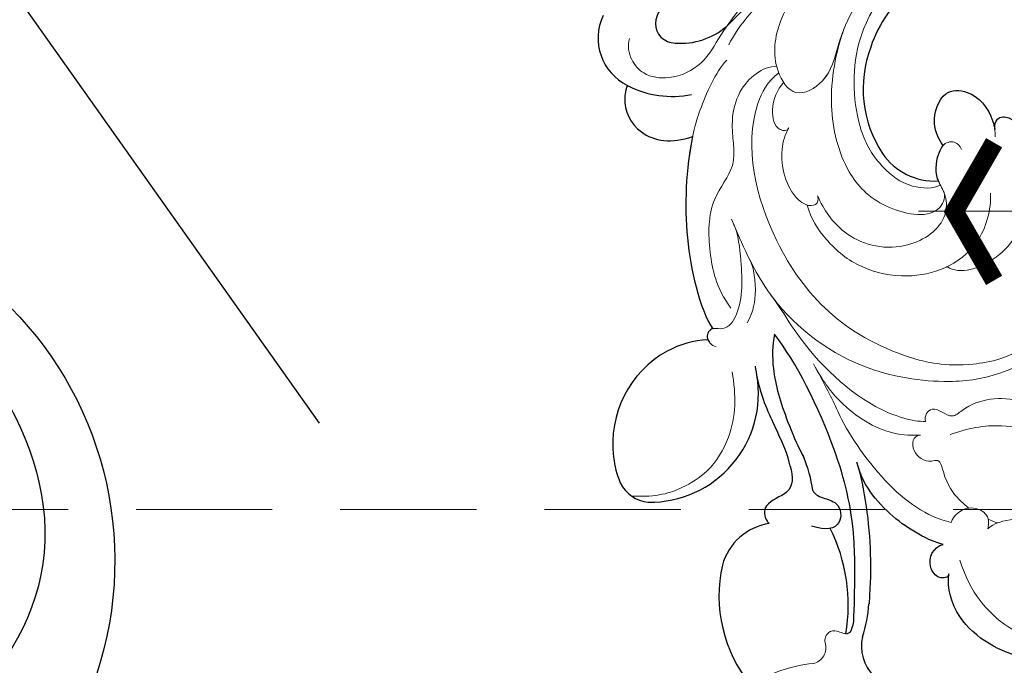
# Model space of a CAD drawing. Units: millimetres. Extents: x 3954 to 6054, y 1443 to 2928.
# Drawn here: x 4773 to 4865, y 2144 to 2205 of the extents above; entities that cross this region are included whole.
import ezdxf
from ezdxf.xclip import XClip

# ---------------------------------------------------------------- set-up
doc = ezdxf.new("R2010")
doc.units = ezdxf.units.MM
doc.header["$XCLIPFRAME"] = 2
doc.linetypes.add('HIDDEN', pattern=[9.525, 6.35, -3.175])
doc.layers.add('H&K Decorate detail1', color=8, linetype='Continuous', lineweight=5)
for name, color, linetype in [('H-08.木作(細線)', 8, 'Continuous'), ('IE-DIM', 3, 'Continuous'), ('文字', 2, 'Continuous')]:
    doc.layers.add(name, color=color, linetype=linetype)
doc.styles.add('CHINA', font='SIMPLEX.shx')
doc.dimstyles.new('DN-1', dxfattribs={"dimtxt": 2.6, "dimasz": 1, "dimexe": 1, "dimexo": 2, "dimgap": 0.5, "dimtad": 1, "dimdec": 0, "dimzin": 9, "dimdsep": 46, "dimtxsty": 'CHINA', "dimblk": 'ARCHTICK', "dimcen": 2, "dimdle": 1, "dimclrd": 5, "dimclre": 8, "dimclrt": 4, "dimadec": 1, "dimazin": 2, "dimtfac": 0.416667, "dimtdec": 0, "dimtix": 1, "dimtmove": 2, "dimatfit": 0, "dimldrblk": 'CCC', "dimfxl": 4, "dimfxlon": 1, "dimtzin": 0, "dimlwd": 25, "dimlwe": 25, "dimarcsym": 0})

# ---------------------------------------------------------------- blocks, each defined once
blk = doc.blocks.new('SE-21078')
at = {"layer": 'H-08.木作(細線)'}
blk.add_arc((72.732, 30.204), 33.518, 304.96461, 139.95445, dxfattribs=at)
blk.add_open_spline([(82.271, 1.862), (87.046, 4.403), (95.308, 11.398), (102.286, 28.367), (94.306, 44.602), (78.012, 49.577), (63.657, 45.837), (57.459, 36.886), (59.139, 30.336), (62.817, 28.53), (65.532, 29.141), (66.583, 30.026), (66.812, 30.434)], degree=3, knots=[0, 0, 0, 0, 15.595281, 32.524957, 49.150049, 64.592598, 79.88267, 90.068147, 94.629758, 98.720267, 101.104362, 102.625608, 102.625608, 102.625608, 102.625608], dxfattribs=at)
blk = doc.blocks.new('SE-21134L')
for centre, radius, start, end in [((-22.251, -37.919), 12.689, 212.3779, 243.79174), ((-20.564, -44.234), 5.914, 296.94623, 355.75144), ((-22.67, -39.578), 11.021, 241.93783, 295.73775), ((20.83, -69.355), 13.494, 64.8698, 78.17509), ((27.941, -53.463), 3.926, 249.42005, 307.23499), ((-71.448, -91.895), 49.659, 36.48981, 44.11277), ((21.399, -73.988), 16.043, 73.03097, 109.10454), ((25.53, -58.569), 0.555, 352.31089, 52.3001), ((12.527, -72.248), 12.264, 90.44888, 105.74161), ((-36.959, -65.988), 6.533, 347.93891, 33.69411), ((10.88, -72.801), 11.056, 95.02337, 111.23343), ((1.527, -73.889), 10.126, 351.77, 92.20617), ((20.319, -64.308), 5.352, 181.17532, 247.2439), ((-34.653, -67.072), 9.059, 325.12962, 3.94281), ((-32.676, -66.96), 2.142, 310.39956, 349.43539), ((6.945, -68.485), 9.721, 176.4018, 199.79941), ((-32.394, -67.018), 1.923, 222.04143, 305.11327), ((22.759, -56.846), 13.192, 250.00734, 301.55153), ((-31.328, -69.534), 4.926, 237.39163, 326.51105), ((6.983, -68.118), 9.887, 201.72395, 269.85435), ((8.317, -74.562), 3.324, 289.42651, 346.47727), ((7.215, -70.048), 7.961, 268.15386, 286.0994)]:
    blk.add_arc(centre, radius, start, end)
for points, knots in [([(29.68, -32.176), (30.307, -32.938), (31.366, -36.725), (31.35, -42.244), (27.124, -48.117), (23.077, -48.775), (21.784, -48.393)], [0, 0, 0, 0, 2.837599, 10.387437, 17.772007, 22.109803, 22.109803, 22.109803, 22.109803]), ([(-18.757, -38.816), (-19.14, -38.805), (-19.946, -38.48), (-19.683, -36.609), (-16.024, -35.6), (-13.313, -35.943), (-11.819, -36.456)], [0, 0, 0, 0, 0.950884, 2.176244, 5.322065, 9.788939, 9.788939, 9.788939, 9.788939]), ([(-17.892, -43.777), (-18.454, -44.117), (-20.162, -44.692), (-23.107, -43.255), (-22.69, -40.467), (-20.772, -39.027), (-19.017, -38.822), (-18.757, -38.816)], [0, 0, 0, 0, 2.245278, 5.068587, 7.315569, 10.647638, 11.218872, 11.218872, 11.218872, 11.218872]), ([(-14.659, -44.647), (-14.732, -44.666), (-15.624, -44.864), (-16.911, -44.557), (-17.774, -43.917), (-17.892, -43.777)], [17.034771, 17.034771, 17.034771, 17.034771, 17.271056, 19.901596, 20.45927, 20.45927, 20.45927, 20.45927]), ([(18.991, -48.585), (18.642, -49.391), (17.323, -51.502), (14.831, -54.049), (11.789, -55.393), (10.363, -55.565)], [0, 0, 0, 0, 1.956044, 7.97963, 10.611013, 10.611013, 10.611013, 10.611013]), ([(21.784, -48.393), (22.133, -48.485), (22.209, -49.461), (20.318, -50.483), (19.094, -49.437), (18.991, -48.585)], [0, 0, 0, 0, 0.923657, 1.862272, 4.31212, 4.31212, 4.31212, 4.31212]), ([(10.726, -55.514), (13.583, -55.136), (17.571, -55.168), (21.456, -55.73), (23.603, -56.147)], [17.694043, 17.694043, 17.694043, 17.694043, 26.397694, 29.173973, 29.173973, 29.173973, 29.173973]), ([(25.87, -58.13), (25.329, -57.803), (21.335, -57.171), (15.99, -56.413), (7.901, -57.331), (0.329, -60.01), (-2.473, -61.642)], [8.968893, 8.968893, 8.968893, 8.968893, 9.514696, 15.179176, 24.432419, 37.907381, 37.907381, 37.907381, 37.907381]), ([(12.431, -59.985), (12.796, -59.838), (13.127, -59.479), (13.915, -57.529), (16.184, -57.667), (16.344, -59.228), (15.713, -60.543)], [10.67228, 10.67228, 10.67228, 10.67228, 12.524379, 13.78528, 15.696465, 17.961546, 17.961546, 17.961546, 17.961546]), ([(-2.473, -61.642), (-1.469, -62), (1.166, -62.362), (4.91, -61.772), (8.343, -60.785), (8.84, -60.568), (9.2, -60.445)], [0, 0, 0, 0, 2.988833, 7.377534, 10.06854, 10.67228, 10.67228, 10.67228, 10.67228]), ([(9.912, -61.787), (10.919, -61.653), (12.498, -61.759), (12.889, -64.722), (14.37, -64.825), (14.893, -64.48), (14.968, -64.418)], [6.172196, 6.172196, 6.172196, 6.172196, 8.987293, 11.248817, 12.924453, 13.232845, 13.232845, 13.232845, 13.232845]), ([(0.247, -63.817), (1.74, -63.824), (3.936, -63.487), (6.249, -62.653), (6.876, -62.495)], [0, 0, 0, 0, 4.379615, 6.172196, 6.172196, 6.172196, 6.172196]), ([(-27.22, -72.252), (-27.104, -72.399), (-25.378, -73.063), (-22.184, -71.907), (-21.267, -68.865), (-21.737, -66.857)], [0, 0, 0, 0, 1.51365, 5.377962, 9.862278, 9.862278, 9.862278, 9.862278]), ([(-21.737, -66.857), (-20.382, -67.334), (-15.698, -68.54), (-9.103, -68.792), (-4.582, -67.78), (-3.703, -67.29)], [8.237372, 8.237372, 8.237372, 8.237372, 12.941323, 21.637374, 26.336307, 26.336307, 26.336307, 26.336307]), ([(-3.725, -67.303), (-3.678, -67.631), (-3.213, -68.013), (-2.677, -67.862), (-2.532, -67.784)], [10.539788, 10.539788, 10.539788, 10.539788, 11.539677, 11.955721, 11.955721, 11.955721, 11.955721])]:
    blk.add_open_spline(points, degree=3, knots=knots)
at = {"layer": 'H&K Decorate detail1'}
for centre, radius, start, end in [((26.937, -62.15), 1.504, 4.48408, 100.56769), ((42.262, -62.388), 13.83, 178.52476, 204.3409)]:
    blk.add_arc(centre, radius, start, end, dxfattribs=at)
for points, knots in [([(-29.773, -62.406), (-31.369, -61.307), (-33.899, -58.333), (-37.669, -52.859), (-40.962, -41.93), (-39.521, -27.101), (-29.039, -13.589), (-16.234, -6.132), (-1.342, -2.427), (12.848, -4.394), (22.175, -8.285), (26.618, -13.649), (27.287, -18.116), (25.554, -19.852), (24.254, -19.162), (24.094, -16.218), (21.265, -11.066), (13.201, -6.734), (1.488, -4.628), (-8.396, -6.258), (-18.779, -10.058), (-28.136, -16.991), (-35.165, -26.916), (-38.016, -41.185), (-33.321, -49.722), (-28.553, -52.318), (-25.286, -53.499), (-23.827, -57.011), (-27.503, -58.774), (-33.471, -57.06), (-37.524, -50.988), (-38.758, -45.036), (-38.618, -42.433), (-38.283, -41.294)], [0, 0, 0, 0, 4.917486, 10.852871, 20.826267, 37.848836, 53.199068, 65.497761, 85.745211, 97.173863, 107.808706, 114.422321, 117.712149, 119.338241, 120.105696, 121.496136, 127.382664, 137.383148, 146.957768, 161.49597, 166.195021, 179.767905, 194.854738, 207.784748, 216.215385, 220.257786, 223.784583, 226.455007, 228.988771, 233.470468, 243.286251, 248.381018, 251.389912, 251.389912, 251.389912, 251.389912]), ([(-31.054, -12.681), (-33.045, -14.776), (-37.128, -20.102), (-41.851, -30.834), (-41.807, -44.72), (-37.394, -55.752), (-32.297, -62.024), (-28.152, -64.978), (-27.179, -67.965), (-27.832, -70.574), (-29.561, -71.748), (-30.899, -71.813), (-31.54, -71.524)], [72.405086, 72.405086, 72.405086, 72.405086, 80.904168, 91.765304, 106.636553, 118.923545, 127.250306, 130.317678, 133.51372, 135.761714, 137.314143, 139.068391, 139.068391, 139.068391, 139.068391]), ([(-26.573, -58.106), (-25.929, -59.261), (-21.468, -62.419), (-8.996, -61.049), (-0.351, -54.361), (2.768, -45.762), (2.624, -39.273), (-0.395, -33.201), (-6.192, -32.778)], [0, 0, 0, 0, 3.367865, 16.126717, 32.436474, 36.692821, 37.937071, 41.935537, 41.935537, 41.935537, 41.935537]), ([(-13.625, -64.242), (-11.2, -63.567), (-5.128, -61.878), (1.839, -55.083), (4.246, -46.651), (4.161, -41.705), (2.487, -36.833), (-2.211, -32.88), (-7.61, -32.613), (-10.392, -33.746), (-11.674, -35.65), (-11.819, -36.456)], [0, 0, 0, 0, 7.416534, 18.571057, 26.913177, 32.718795, 36.475111, 41.335291, 44.864332, 48.621744, 51.603305, 51.603305, 51.603305, 51.603305]), ([(7.405, -48.717), (6.872, -48.815), (5.698, -47.752), (7.662, -46.474), (5.851, -43.865), (6.144, -39.05), (10.557, -33.943), (14.325, -32.878), (16.543, -33.078)], [0, 0, 0, 0, 1.287292, 3.223413, 4.280213, 9.723558, 16.174211, 22.120506, 22.120506, 22.120506, 22.120506]), ([(7.405, -48.717), (6.872, -48.815), (5.698, -47.752), (7.662, -46.474), (5.851, -43.865), (6.144, -39.05), (10.557, -33.943), (14.325, -32.878), (16.543, -33.078)], [0, 0, 0, 0, 1.287292, 3.223413, 4.280213, 9.723558, 16.174211, 22.120506, 22.120506, 22.120506, 22.120506]), ([(18.076, -44.254), (17.646, -43.672), (17.052, -40.081), (21.26, -33.87), (26.534, -32.255), (29.68, -32.176)], [0, 0, 0, 0, 2.71137, 9.818012, 18.747416, 18.747416, 18.747416, 18.747416]), ([(18.076, -44.254), (17.646, -43.672), (17.052, -40.081), (21.26, -33.87), (26.534, -32.255), (29.68, -32.176)], [0, 0, 0, 0, 2.71137, 9.818012, 18.747416, 18.747416, 18.747416, 18.747416]), ([(20.643, -47.21), (23.84, -46.643), (27.616, -44.093), (30.434, -39.043), (30.748, -33.562), (29.68, -32.176)], [0, 0, 0, 0, 7.399378, 14.182678, 17.819207, 17.819207, 17.819207, 17.819207]), ([(29.68, -32.176), (30.307, -32.938), (31.366, -36.725), (31.35, -42.244), (27.124, -48.117), (23.077, -48.775), (21.784, -48.393)], [0, 0, 0, 0, 2.837599, 10.387437, 17.772007, 22.109803, 22.109803, 22.109803, 22.109803]), ([(29.68, -32.176), (30.307, -32.938), (31.366, -36.725), (31.35, -42.244), (27.124, -48.117), (23.077, -48.775), (21.784, -48.393)], [0, 0, 0, 0, 2.837599, 10.387437, 17.772007, 22.109803, 22.109803, 22.109803, 22.109803]), ([(8.921, -46.622), (8.547, -44.943), (8.301, -41.128), (11.077, -35.531), (14.561, -33.367), (16.543, -33.078)], [0, 0, 0, 0, 4.923171, 11.862837, 16.594186, 16.594186, 16.594186, 16.594186]), ([(-36.573, -35.786), (-36.738, -38.465), (-36.178, -44.024), (-29.808, -51.123), (-20.963, -51.763), (-16.941, -50.106), (-14.328, -47.601), (-13.986, -45.161), (-14.26, -44.524)], [0, 0, 0, 0, 7.068961, 17.09667, 24.700515, 28.996006, 31.913598, 34.227009, 34.227009, 34.227009, 34.227009]), ([(-36.573, -35.786), (-36.738, -38.465), (-36.178, -44.024), (-29.808, -51.123), (-20.963, -51.763), (-16.941, -50.106), (-14.328, -47.601), (-13.986, -45.161), (-14.26, -44.524)], [0, 0, 0, 0, 7.068961, 17.09667, 24.700515, 28.996006, 31.913598, 34.227009, 34.227009, 34.227009, 34.227009]), ([(-18.757, -38.816), (-19.14, -38.805), (-19.946, -38.48), (-19.683, -36.609), (-15.808, -35.541), (-11.082, -36.291), (-6.449, -39.476), (-5.68, -43.895), (-6.644, -44.854)], [0, 0, 0, 0, 0.950884, 2.176244, 5.322065, 10.309097, 15.598554, 20.48131, 20.48131, 20.48131, 20.48131]), ([(-18.757, -38.816), (-19.14, -38.805), (-19.946, -38.48), (-19.683, -36.609), (-15.808, -35.541), (-11.082, -36.291), (-6.449, -39.476), (-5.68, -43.895), (-6.644, -44.854)], [0, 0, 0, 0, 0.950884, 2.176244, 5.322065, 10.309097, 15.598554, 20.48131, 20.48131, 20.48131, 20.48131]), ([(-17.892, -43.777), (-18.454, -44.117), (-20.162, -44.692), (-23.107, -43.255), (-22.69, -40.467), (-20.616, -38.91), (-18.558, -38.781), (-18.07, -38.863)], [0, 0, 0, 0, 2.245278, 5.068587, 7.315569, 10.647638, 11.719757, 11.719757, 11.719757, 11.719757]), ([(-17.892, -43.777), (-18.454, -44.117), (-20.162, -44.692), (-23.107, -43.255), (-22.69, -40.467), (-20.772, -39.027), (-19.017, -38.822), (-18.757, -38.816)], [0, 0, 0, 0, 2.245278, 5.068587, 7.315569, 10.647638, 11.218872, 11.218872, 11.218872, 11.218872]), ([(-12.897, -39.983), (-11.453, -40.092), (-8.298, -41.359), (-6.325, -44.999), (-6.005, -48.952), (-7.444, -53.017), (-10.173, -55.686), (-12.723, -56.909), (-14.011, -57.072)], [0, 0, 0, 0, 4.351007, 7.99244, 11.502713, 15.784184, 20.161753, 23.577545, 23.577545, 23.577545, 23.577545]), ([(-29.918, -51.527), (-29.41, -51.809), (-27.812, -52.585), (-25.286, -53.499), (-23.827, -57.011), (-27.503, -58.774), (-33.471, -57.06), (-37.524, -50.988), (-38.758, -45.036), (-38.618, -42.433), (-38.283, -41.294)], [218.536418, 218.536418, 218.536418, 218.536418, 220.257786, 223.784583, 226.455007, 228.988771, 233.470468, 243.286251, 248.381018, 251.389912, 251.389912, 251.389912, 251.389912]), ([(-14.756, -56.014), (-13.365, -55.594), (-10.469, -54.161), (-8.257, -49.245), (-10.238, -44.65), (-13.208, -43.931), (-14.922, -45.032), (-17.108, -44.51), (-18.312, -43.468), (-18.062, -42.37), (-17.301, -42.132)], [0, 0, 0, 0, 4.188049, 9.576227, 13.531627, 15.16914, 17.271056, 19.901596, 20.982671, 22.023115, 22.023115, 22.023115, 22.023115]), ([(-13.516, -44.27), (-13.978, -44.4), (-15.147, -44.978), (-16.911, -44.557), (-17.774, -43.917), (-17.892, -43.777)], [15.765477, 15.765477, 15.765477, 15.765477, 17.271056, 19.901596, 20.45927, 20.45927, 20.45927, 20.45927]), ([(17.064, -47.584), (16.413, -47.224), (15.565, -46.027), (16.5, -44.038), (17.595, -44.037), (18.076, -44.254)], [0, 0, 0, 0, 2.092578, 3.541824, 4.925391, 4.925391, 4.925391, 4.925391]), ([(17.064, -47.584), (16.413, -47.224), (15.565, -46.027), (16.5, -44.038), (17.595, -44.037), (18.076, -44.254)], [0, 0, 0, 0, 2.092578, 3.541824, 4.925391, 4.925391, 4.925391, 4.925391]), ([(-13.516, -44.27), (-12.972, -44.167), (-10.973, -45.41), (-12.865, -50.57), (-16.88, -53.394), (-23.279, -54.121), (-27.844, -52.58), (-29.918, -51.527)], [0, 0, 0, 0, 1.687234, 5.788125, 10.285768, 16.498129, 23.638204, 23.638204, 23.638204, 23.638204]), ([(-13.516, -44.27), (-12.972, -44.167), (-10.973, -45.41), (-12.865, -50.57), (-16.88, -53.394), (-23.279, -54.121), (-27.844, -52.58), (-29.918, -51.527)], [0, 0, 0, 0, 1.687234, 5.788125, 10.285768, 16.498129, 23.638204, 23.638204, 23.638204, 23.638204]), ([(-6.644, -44.854), (-6.618, -44.934), (-6.23, -46.174), (-6.005, -48.952), (-7.444, -53.017), (-10.173, -55.686), (-12.723, -56.909), (-14.011, -57.072)], [7.749536, 7.749536, 7.749536, 7.749536, 7.99244, 11.502713, 15.784184, 20.161753, 23.577545, 23.577545, 23.577545, 23.577545]), ([(15.941, -45.752), (15.658, -46.041), (14.723, -46.864), (13.337, -47.6), (10.996, -47.853), (11.345, -49.126), (10.026, -50.57), (8.573, -50.092), (8.604, -49.37)], [13.393454, 13.393454, 13.393454, 13.393454, 14.62577, 17.17637, 18.051404, 18.607965, 20.279169, 21.978162, 21.978162, 21.978162, 21.978162]), ([(15.941, -45.752), (15.658, -46.041), (14.723, -46.864), (13.337, -47.6), (10.996, -47.853), (11.345, -49.126), (10.026, -50.57), (8.573, -50.092), (8.604, -49.37)], [13.393454, 13.393454, 13.393454, 13.393454, 14.62577, 17.17637, 18.051404, 18.607965, 20.279169, 21.978162, 21.978162, 21.978162, 21.978162]), ([(5.411, -56.716), (7.428, -56.145), (13.127, -53.23), (16.203, -49.79), (17.064, -47.584)], [0, 0, 0, 0, 7.272109, 14.948031, 14.948031, 14.948031, 14.948031]), ([(5.411, -56.716), (7.428, -56.145), (13.127, -53.23), (16.203, -49.79), (17.064, -47.584)], [0, 0, 0, 0, 7.272109, 14.948031, 14.948031, 14.948031, 14.948031]), ([(18.991, -48.585), (18.642, -49.391), (17.323, -51.502), (14.831, -54.049), (11.789, -55.393), (10.363, -55.565)], [0, 0, 0, 0, 1.956044, 7.97963, 10.611013, 10.611013, 10.611013, 10.611013]), ([(18.991, -48.585), (18.642, -49.391), (17.323, -51.502), (14.831, -54.049), (11.789, -55.393), (10.363, -55.565)], [0, 0, 0, 0, 1.956044, 7.97963, 10.611013, 10.611013, 10.611013, 10.611013]), ([(21.784, -48.393), (22.133, -48.485), (22.209, -49.461), (20.318, -50.483), (19.094, -49.437), (18.991, -48.585)], [0, 0, 0, 0, 0.923657, 1.862272, 4.31212, 4.31212, 4.31212, 4.31212]), ([(21.784, -48.393), (22.133, -48.485), (22.209, -49.461), (20.318, -50.483), (19.094, -49.437), (18.991, -48.585)], [0, 0, 0, 0, 0.923657, 1.862272, 4.31212, 4.31212, 4.31212, 4.31212]), ([(-3.035, -59.976), (0.166, -58.358), (5.198, -54.675), (7.311, -49.891), (7.405, -48.717)], [0, 0, 0, 0, 6.998984, 10.905062, 10.905062, 10.905062, 10.905062]), ([(-3.035, -59.976), (0.166, -58.358), (5.198, -54.675), (7.311, -49.891), (7.405, -48.717)], [0, 0, 0, 0, 6.998984, 10.905062, 10.905062, 10.905062, 10.905062]), ([(8.604, -49.37), (8.529, -50.482), (7.821, -53.23), (5.113, -56.23), (2.46, -57.74), (0.752, -58.392)], [0, 0, 0, 0, 2.475224, 8.137881, 11.260647, 11.260647, 11.260647, 11.260647]), ([(8.604, -49.37), (8.529, -50.482), (7.821, -53.23), (5.113, -56.23), (2.46, -57.74), (0.752, -58.392)], [0, 0, 0, 0, 2.475224, 8.137881, 11.260647, 11.260647, 11.260647, 11.260647]), ([(-21.364, -57.84), (-20.846, -58.263), (-18.977, -59.166), (-15.546, -58.851), (-13.641, -56.834), (-13.938, -55.839), (-14.756, -56.014)], [0, 0, 0, 0, 2.112884, 6.253964, 7.010012, 9.052336, 9.052336, 9.052336, 9.052336]), ([(1.085, -58.263), (1.355, -58.158), (3.02, -57.521), (4.583, -56.961), (5.899, -56.566)], [7.476712, 7.476712, 7.476712, 7.476712, 8.300716, 12.594336, 12.594336, 12.594336, 12.594336]), ([(-25.634, -57.783), (-25.022, -58.464), (-23.669, -59.327), (-21.297, -59.203), (-21.056, -58.009), (-21.364, -57.84)], [0, 0, 0, 0, 2.599247, 4.420574, 5.305061, 5.305061, 5.305061, 5.305061]), ([(-25.634, -57.783), (-25.022, -58.464), (-23.669, -59.327), (-21.297, -59.203), (-21.056, -58.009), (-21.364, -57.84)], [0, 0, 0, 0, 2.599247, 4.420574, 5.305061, 5.305061, 5.305061, 5.305061]), ([(-21.364, -57.84), (-20.846, -58.263), (-18.977, -59.166), (-15.546, -58.851), (-14.165, -57.389), (-14.029, -57.113), (-14.011, -57.072)], [0, 0, 0, 0, 2.112884, 6.253964, 7.010012, 7.141514, 7.141514, 7.141514, 7.141514]), ([(-27.206, -58.206), (-27.379, -59.542), (-26.039, -61.849), (-22.127, -63.433), (-18.635, -62.737), (-15.584, -66.253), (-10.678, -66.776), (-7.524, -66.508), (-5.4, -65.38)], [0, 0, 0, 0, 4.206034, 6.589404, 10.833898, 14.236291, 18.785335, 23.476632, 23.476632, 23.476632, 23.476632]), ([(-27.206, -58.206), (-27.379, -59.542), (-26.039, -61.849), (-22.127, -63.433), (-18.635, -62.737), (-15.584, -66.253), (-10.678, -66.776), (-7.524, -66.508), (-5.4, -65.38)], [0, 0, 0, 0, 4.206034, 6.589404, 10.833898, 14.236291, 18.785335, 23.476632, 23.476632, 23.476632, 23.476632]), ([(25.694, -60.081), (25.668, -59.979), (25.601, -59.408), (26.012, -58.994), (26.081, -58.644)], [1.468003, 1.468003, 1.468003, 1.468003, 1.747449, 3.024414, 3.024414, 3.024414, 3.024414]), ([(-9.596, -63.028), (-8.554, -62.664), (-7.367, -62.181), (-6.234, -61.572), (-6.077, -61.484)], [4.143595, 4.143595, 4.143595, 4.143595, 7.416534, 7.948741, 7.948741, 7.948741, 7.948741]), ([(-28.376, -62.776), (-27.399, -63.985), (-24.705, -65.572), (-21.689, -66.984), (-15.972, -68.53), (-9.103, -68.792), (-4.582, -67.78), (-3.703, -67.29)], [0, 0, 0, 0, 5.245621, 7.483893, 12.941323, 21.637374, 26.336307, 26.336307, 26.336307, 26.336307]), ([(-28.376, -62.776), (-27.399, -63.985), (-24.705, -65.572), (-21.689, -66.984), (-15.972, -68.53), (-9.103, -68.792), (-4.582, -67.78), (-3.703, -67.29)], [0, 0, 0, 0, 5.245621, 7.483893, 12.941323, 21.637374, 26.336307, 26.336307, 26.336307, 26.336307]), ([(-9.651, -63.047), (-8.894, -62.773), (-6.486, -62.705), (-4.451, -63.511), (-3.855, -64.056)], [0, 0, 0, 0, 3.267285, 5.929552, 5.929552, 5.929552, 5.929552]), ([(-9.651, -63.047), (-8.894, -62.773), (-6.486, -62.705), (-4.451, -63.511), (-3.855, -64.056)], [0, 0, 0, 0, 3.267285, 5.929552, 5.929552, 5.929552, 5.929552]), ([(-13.073, -64.088), (-12.115, -63.817), (-8.874, -63.824), (-5.052, -64.308), (-3.37, -66.095), (-3.899, -67.448), (-3.003, -68.192), (-2.166, -67.609), (-2.015, -67.21)], [0, 0, 0, 0, 2.987231, 7.855733, 9.876592, 10.528923, 11.539677, 12.610486, 12.610486, 12.610486, 12.610486]), ([(-13.073, -64.088), (-12.115, -63.817), (-8.874, -63.824), (-5.052, -64.308), (-3.37, -66.095), (-3.899, -67.448), (-3.217, -68.014), (-2.677, -67.862), (-2.532, -67.784)], [0, 0, 0, 0, 2.987231, 7.855733, 9.876592, 10.528923, 11.539677, 11.955721, 11.955721, 11.955721, 11.955721]), ([(0.516, -66.036), (2.717, -65.919), (5.838, -66.352), (9.387, -69.114), (10.79, -72.268), (11.201, -74.413), (10.785, -76.788)], [0, 0, 0, 0, 6.00464, 9.580036, 12.159013, 15.500885, 15.500885, 15.500885, 15.500885]), ([(-27.22, -72.252), (-27.104, -72.399), (-25.378, -73.063), (-22.184, -71.907), (-21.267, -68.865), (-21.737, -66.857)], [0, 0, 0, 0, 1.51365, 5.377962, 9.862278, 9.862278, 9.862278, 9.862278]), ([(-27.22, -72.252), (-27.104, -72.399), (-25.378, -73.063), (-22.184, -71.907), (-21.267, -68.865), (-21.737, -66.857)], [0, 0, 0, 0, 1.51365, 5.377962, 9.862278, 9.862278, 9.862278, 9.862278])]:
    blk.add_open_spline(points, degree=3, knots=knots, dxfattribs=at)
for points in [[(17.655, -43.269), (17.519, -43.557), (17.37, -43.837), (17.207, -44.108)], [(17.655, -43.269), (17.519, -43.557), (17.37, -43.837), (17.207, -44.108)], [(-26.573, -58.106), (-26.571, -58.111), (-26.568, -58.115), (-26.566, -58.119)], [(-6.191, -61.547), (-5.201, -60.998), (-4.133, -60.473), (-3.035, -59.976)], [(26.661, -60.671), (26.347, -60.743), (25.902, -60.515), (25.694, -60.081)], [(26.661, -60.671), (26.347, -60.743), (25.902, -60.515), (25.694, -60.081)], [(-13.625, -64.242), (-13.432, -64.188), (-13.239, -64.135), (-13.046, -64.081)]]:
    blk.add_open_spline(points, degree=3, dxfattribs=at)
blk = doc.blocks.new('SE-21134L-d')
at = {"layer": 'H-08.木作(細線)'}
blk.add_blockref('SE-21134L', (0.496, 39.002), dxfattribs=at)
blk = doc.blocks.new('_ArchTick')
at = {"color": 0, "linetype": 'ByBlock', "const_width": 0.15}
blk.add_lwpolyline([(-0.5, -0.5), (0.5, 0.5)], dxfattribs=at)
blk = doc.blocks.new('CCC')
at = {"layer": 'IE-DIM', "color": 4, "linetype": 'Continuous', "const_width": 0.432}
blk.add_lwpolyline([(-1.763, 1.611), (-0.837, 0.007), (-1.763, -1.597)], dxfattribs=at)

msp = doc.modelspace()

# ---------------------------------------------------------------- block references
at = {"rotation": 277.3971104445446}
msp.add_blockref('SE-21134L-d', (4866.325, 2176.226), dxfattribs=at)
at = {"layer": 'H-08.木作(細線)', "color": 169, "true_color": 0x242e3d}
ref = msp.add_blockref('SE-21078', (4675.846, 2184.389), dxfattribs=dict(at, xscale=-1, rotation=179.9640220069322))
XClip(ref).set_block_clipping_path([(0.032568005, -86.1734842193), (0.143463402, 90.429956937), (15.7896892604, 80.4323240123), (36.9515450589, 83.6867394988), (57.0059156443, 71.2086660862), (76.7758005903, 69.3765688354), (105.4834590846, 61.5512058316), (125.3303957648, 17.3291427484), (90.8558788081, -31.2106673499), (48.3925271729, -70.6215200448), (22.6894556526, -83.2994149032)])

# ---------------------------------------------------------------- leaders
at = {"layer": '文字', "color": 4, "linetype": 'HIDDEN', "ltscale": 2}
for points in [[(4857.045, 2186.725), (5055.426, 2186.725), (5212.003, 2186.725)], [(4745.962, 2158.933), (5055.426, 2158.933), (5212.003, 2158.933)]]:
    msp.add_leader(points, dimstyle='DN-1', override={"dimasz": 4, "dimtad": 0, "dimclrd": 8, "dimlwd": 15}, dxfattribs=at)

doc.saveas('drawing.dxf')
